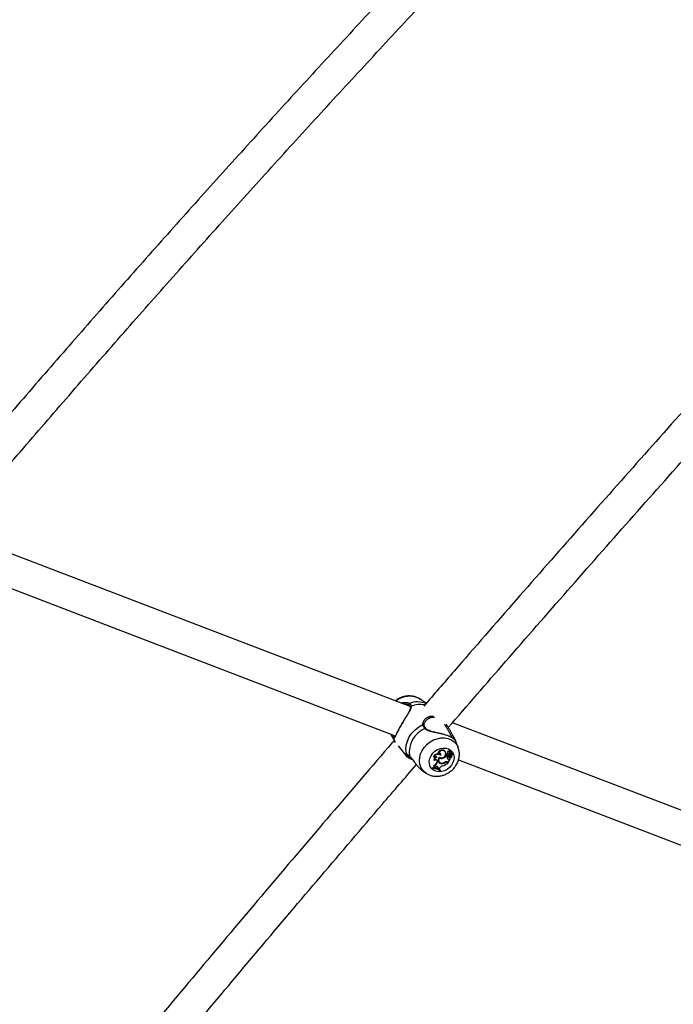
# Model space of a CAD drawing. Units: millimetres. Extents: x 0 to 42, y 0 to 29.8.
# Drawn here: x 15.2 to 15.9, y 8.7 to 9.7 of the extents above; entities that cross this region are included whole.
import ezdxf

# ---------------------------------------------------------------- set-up
doc = ezdxf.new("R2010")
doc.units = ezdxf.units.MM

msp = doc.modelspace()

# ---------------------------------------------------------------- linework, layer by layer
at = {"color": 7, "linetype": 'Continuous', "lineweight": 25}
for p, q in [((15.62266, 9.0196), (15.17282, 9.19188)), ((15.18003, 9.15486), (15.60823, 8.99086)), ((15.63865, 9.02272), (15.6322, 9.02701)), ((15.62288, 9.01888), (15.62288, 9.01886)), ((16.11934, 8.82937), (15.6644, 9.00361)), ((15.60411, 8.99243), (15.60419, 8.99224)), ((15.63665, 9.00124), (15.63664, 9.00126)), ((15.67009, 8.97907), (15.66766, 8.98563)), ((15.61092, 8.9811), (15.61867, 8.9713)), ((15.65052, 8.9731), (15.65003, 8.97331)), ((15.65736, 8.97489), (15.65708, 8.97538)), ((15.65722, 8.97514), (15.65713, 8.9753)), ((15.6575, 8.97465), (15.65722, 8.97514)), ((15.65917, 8.97264), (15.65876, 8.97313)), ((15.65973, 8.97352), (15.66, 8.97328)), ((15.6625, 8.97307), (15.66208, 8.97354)), ((15.66212, 8.9731), (15.66253, 8.97272)), ((15.66295, 8.97346), (15.66258, 8.97398)), ((15.66284, 8.97266), (15.6646, 8.97351)), ((15.66338, 8.97529), (15.6631, 8.97578)), ((15.66343, 8.97261), (15.66467, 8.9732)), ((15.66463, 8.97357), (15.66435, 8.97406)), ((15.66469, 8.9732), (15.66453, 8.97348)), ((15.64636, 8.9698), (15.64582, 8.96998)), ((15.64661, 8.96646), (15.64621, 8.96674)), ((15.64909, 8.96951), (15.6486, 8.97001)), ((15.64925, 8.96581), (15.64912, 8.96519)), ((15.64955, 8.96475), (15.64912, 8.96519)), ((15.64968, 8.96537), (15.64925, 8.96581)), ((15.64968, 8.96537), (15.64955, 8.96475)), ((15.65127, 8.96512), (15.65169, 8.96474)), ((15.65169, 8.96907), (15.65144, 8.96945)), ((15.65294, 8.97138), (15.65259, 8.97196)), ((15.65309, 8.96353), (15.65277, 8.96405)), ((15.65496, 8.9688), (15.6546, 8.96931)), ((15.65711, 8.9644), (15.65679, 8.96483)), ((15.65923, 8.97122), (15.65833, 8.97157)), ((15.65869, 8.97103), (15.65833, 8.97157)), ((15.65861, 8.97191), (15.65902, 8.97153)), ((15.65948, 8.97073), (15.65869, 8.97103)), ((15.65921, 8.96509), (15.65985, 8.96484)), ((15.65952, 8.96457), (15.65921, 8.96509)), ((15.65948, 8.97073), (15.65923, 8.97122)), ((15.65952, 8.96457), (15.66005, 8.96437)), ((15.65962, 8.96513), (15.66048, 8.9648)), ((15.65973, 8.96777), (15.65963, 8.96796)), ((15.66005, 8.96437), (15.65985, 8.96484)), ((15.66073, 8.9698), (15.6603, 8.97022)), ((15.66048, 8.9648), (15.66215, 8.96774)), ((15.66054, 8.96975), (15.66095, 8.96937)), ((15.66118, 8.96799), (15.66187, 8.96829)), ((15.66155, 8.96748), (15.66118, 8.96799)), ((15.66155, 8.96748), (15.66215, 8.96774)), ((15.66196, 8.97198), (15.66169, 8.97255)), ((15.66215, 8.96774), (15.66207, 8.96801)), ((15.66216, 8.96943), (15.6625, 8.96912)), ((15.66249, 8.9705), (15.66231, 8.97082)), ((15.66292, 8.97108), (15.6625, 8.97147)), ((15.66256, 8.96909), (15.66251, 8.96911)), ((15.67026, 8.9671), (16.10492, 8.80063)), ((15.63586, 8.9558), (15.63846, 8.95406)), ((15.63876, 8.95387), (15.63846, 8.95406)), ((15.64492, 8.95945), (15.64463, 8.95893)), ((15.6451, 8.95857), (15.64463, 8.95893)), ((15.64531, 8.95892), (15.64492, 8.95945)), ((15.64531, 8.95892), (15.6451, 8.95857)), ((15.64671, 8.96116), (15.64623, 8.96162)), ((15.64675, 8.95935), (15.64627, 8.95973)), ((15.64675, 8.95935), (15.64746, 8.95926)), ((15.64792, 8.9599), (15.64746, 8.95926)), ((15.65, 8.95978), (15.64985, 8.95892)), ((15.65029, 8.95853), (15.64985, 8.95892)), ((15.65043, 8.95934), (15.65, 8.95978)), ((15.65043, 8.95934), (15.65029, 8.95853)), ((15.65029, 8.95853), (15.65115, 8.95817)), ((15.65158, 8.95892), (15.65115, 8.95817)), ((15.65268, 8.95665), (15.65244, 8.95712)), ((15.65248, 8.95629), (15.65268, 8.95665))]:
    msp.add_line(p, q, dxfattribs=at)
at = {"color": 8, "linetype": 'Continuous', "lineweight": 25}
for p, q in [((15.62141, 9.02302), (15.62206, 9.02267)), ((15.60739, 8.99019), (15.60774, 8.99002)), ((15.66343, 8.97261), (15.66325, 8.97286))]:
    msp.add_line(p, q, dxfattribs=at)
at = {"color": 7, "linetype": 'Continuous', "lineweight": 25, "flags": 128}
for points in [[(15.61921, 8.97335), (15.6187, 8.97733), (15.61901, 8.98147), (15.62011, 8.98563), (15.62197, 8.98966), (15.62453, 8.99342), (15.62769, 8.99679), (15.63136, 8.99964), (15.63539, 9.00189)], [(15.64332, 8.97118), (15.64504, 8.9736), (15.64723, 8.97567), (15.64977, 8.97728), (15.65253, 8.97835), (15.65536, 8.97881), (15.6581, 8.97865), (15.66061, 8.97786), (15.66276, 8.97651), (15.66442, 8.97464), (15.66551, 8.97238), (15.66597, 8.96983), (15.66578, 8.96714), (15.66493, 8.96445), (15.66349, 8.96191), (15.66153, 8.95965), (15.65915, 8.95779), (15.65648, 8.95644), (15.65366, 8.95567), (15.65086, 8.95552), (15.64821, 8.956), (15.64587, 8.95707), (15.64395, 8.9587), (15.64256, 8.96078), (15.64178, 8.9632), (15.64165, 8.96584), (15.64217, 8.96854), (15.64332, 8.97118)], [(15.65708, 8.97538), (15.65649, 8.97611), (15.65557, 8.97665), (15.65447, 8.97685), (15.65329, 8.97669), (15.65215, 8.9762), (15.65117, 8.97541), (15.65044, 8.97442), (15.65003, 8.97331)], [(15.6574, 8.97481), (15.6568, 8.97559), (15.65593, 8.97611), (15.65489, 8.97632), (15.65377, 8.97621), (15.65268, 8.97577), (15.65171, 8.97506), (15.65097, 8.97414), (15.65052, 8.9731)], [(15.66319, 8.97412), (15.66342, 8.97453), (15.66348, 8.97497), (15.66334, 8.97535), (15.66303, 8.97562), (15.66261, 8.97572), (15.66215, 8.97562), (15.66173, 8.97536), (15.66144, 8.97498)], [(15.66435, 8.97406), (15.66433, 8.97408), (15.66431, 8.9741)], [(15.62205, 8.97112), (15.62213, 8.9709), (15.62225, 8.97074)], [(15.65166, 8.96976), (15.65097, 8.96888), (15.6505, 8.9679), (15.6503, 8.96689), (15.65038, 8.96591), (15.65073, 8.96502), (15.65132, 8.9643), (15.65213, 8.96379), (15.65309, 8.96353)], [(15.6603, 8.97022), (15.66043, 8.96987), (15.66054, 8.96975)], [(15.65, 8.95978), (15.65001, 8.9602), (15.64988, 8.96057)]]:
    msp.add_lwpolyline(points, dxfattribs=at)
at = {"color": 8, "linetype": 'Continuous', "lineweight": 25, "flags": 128}
for points in [[(15.60852, 8.98417), (15.60772, 8.98536), (15.60609, 8.98887)], [(15.63467, 8.97653), (15.63679, 8.97965), (15.63941, 8.98245), (15.64244, 8.98482), (15.64578, 8.9867), (15.64932, 8.988), (15.65293, 8.9887), (15.65649, 8.98876), (15.65988, 8.98819), (15.66299, 8.987), (15.6657, 8.98524), (15.66793, 8.98295), (15.6696, 8.98023), (15.67017, 8.97885)], [(15.63846, 8.95406), (15.6373, 8.95492), (15.63507, 8.95721), (15.63339, 8.95993), (15.63234, 8.96299), (15.63194, 8.9663), (15.6322, 8.96974), (15.63312, 8.97318), (15.63467, 8.97653)]]:
    msp.add_lwpolyline(points, dxfattribs=at)
at = {"color": 8, "linetype": 'Continuous', "lineweight": 25}
for centre, radius, start, end in [((15.62208, 9.00916), 0.02052, 60.45834, 130.02097), ((15.63001, 9.00166), 0.02247, 68.00832, 110.72211), ((15.63266, 8.99703), 0.02455, 79.40396, 111.49345), ((15.62378, 9.01897), 0.000908, 97.01145, 185.30116), ((15.63573, 9.00099), 0.000956, 16.41691, 110.67979), ((15.63777, 8.99742), 0.000762, 46.97631, 128.00225), ((15.60513, 8.99183), 0.000741, 142.96823, 198.65246), ((15.66621, 8.98643), 0.00086, 13.10609, 84.77903), ((15.62007, 8.97361), 0.000901, 196.8438, 236.8431)]:
    msp.add_arc(centre, radius, start, end, dxfattribs=at)
at = {"color": 7, "linetype": 'Continuous', "lineweight": 25}
for centre, radius, start, end in [((15.62235, 9.02173), 0.000988, 107.05209, 241.45768), ((15.6478, 8.97429), 0.02594, 113.85794, 187.02614), ((15.60704, 8.98924), 0.00102, 69.99281, 201.0746), ((15.66426, 8.99001), 0.00094, 33.40632, 155.4086), ((15.65168, 8.97217), 0.00149, 327.79803, 141.56542), ((15.65378, 8.97314), 0.00399, 237.98071, 24.69483), ((15.65135, 8.97266), 0.00142, 330.60101, 31.4415), ((15.6592, 8.97246), 0.000803, 122.84316, 222.75144), ((15.66042, 8.9716), 0.00226, 112.61757, 137.38809), ((15.66074, 8.9712), 0.00214, 108.65571, 137.61165), ((15.6606, 8.97437), 0.00125, 68.19838, 213.04465), ((15.66093, 8.97396), 0.00114, 63.01883, 220.52414), ((15.66265, 8.97225), 0.00195, 73.82053, 160.42506), ((15.66216, 8.97507), 0.00118, 37.09967, 157.17392), ((15.66237, 8.97334), 0.000351, 145.9241, 224.7697), ((15.66294, 8.97305), 0.000992, 111.48674, 150.60547), ((15.66272, 8.97292), 0.000276, 145.6459, 293.9763), ((15.66327, 8.97264), 0.000888, 111.52265, 150.6353), ((15.66363, 8.97132), 0.00286, 76.39818, 111.67091), ((15.66397, 8.97089), 0.00277, 76.51744, 111.65335), ((15.66531, 8.97179), 0.00151, 114.75108, 190.56014), ((15.66459, 8.97355), 0.0000396, 282.73298, 53.942), ((15.66467, 8.97319), 0.0000191, 295.31349, 99.30444), ((15.64985, 8.96877), 0.00421, 49.32648, 163.24619), ((15.6491, 8.96713), 0.00292, 99.81058, 187.74942), ((15.64398, 8.96639), 0.00527, 295.18419, 346.79097), ((15.65017, 8.96841), 0.00406, 46.93067, 159.9571), ((15.6476, 8.96847), 0.00182, 34.99776, 132.93873), ((15.64946, 8.96668), 0.00286, 97.59828, 184.21789), ((15.64802, 8.96556), 0.00167, 353.33849, 147.3648), ((15.64432, 8.96597), 0.00536, 296.35617, 346.82426), ((15.64786, 8.96614), 0.00143, 346.57544, 33.09336), ((15.65324, 8.96718), 0.00284, 169.50015, 226.25064), ((15.65307, 8.9671), 0.00306, 209.99858, 264.2406), ((15.65375, 8.96695), 0.00296, 134.14558, 267.38834), ((15.65325, 8.97284), 0.00375, 241.56759, 280.03136), ((15.65362, 8.97251), 0.00394, 240.65884, 289.80858), ((15.65373, 8.96833), 0.00439, 257.32166, 271.33573), ((15.65409, 8.96864), 0.00521, 258.9182, 305.51018), ((15.65385, 8.96952), 0.00553, 267.47722, 301.77276), ((15.6501, 8.97499), 0.01456, 288.30797, 313.14293), ((15.65261, 8.97696), 0.0085, 286.04908, 315.71347), ((15.6522, 8.97748), 0.00851, 296.64932, 316.02661), ((15.65852, 8.96192), 0.00339, 71.19557, 121.28326), ((15.65852, 8.96168), 0.00306, 70.90353, 117.3618), ((15.65822, 8.9624), 0.00287, 69.77972, 96.46028), ((15.65954, 8.97205), 0.000703, 122.46158, 323.10316), ((15.66254, 8.96951), 0.0033, 158.25782, 211.65311), ((15.66045, 8.96902), 0.00126, 221.14051, 305.27415), ((15.66079, 8.96856), 0.00132, 216.57843, 305.3206), ((15.65746, 8.97393), 0.00351, 319.00658, 343.04557), ((15.66271, 8.97037), 0.00241, 114.99967, 183.3645), ((15.66303, 8.96995), 0.0023, 117.61601, 183.55493), ((15.66162, 8.97013), 0.000944, 200.13609, 23.33895), ((15.66189, 8.96826), 0.0000383, 334.17649, 119.20825), ((15.66475, 8.97214), 0.00279, 183.12773, 215.85542), ((15.6633, 8.97206), 0.000992, 139.19757, 216.71087), ((15.66138, 8.97074), 0.00133, 329.0951, 32.90418), ((15.66208, 8.97088), 0.00186, 284.99467, 19.98393), ((15.6616, 8.97029), 0.00154, 308.74202, 30.82016), ((15.66378, 8.97164), 0.00103, 109.66417, 213.37276), ((15.64483, 8.94582), 0.01363, 56.05677, 89.63119), ((15.64491, 8.94488), 0.01369, 56.44839, 89.18695), ((15.64516, 8.94537), 0.01356, 56.31936, 89.39953), ((15.64502, 8.96065), 0.00155, 323.77963, 38.88285), ((15.64538, 8.96023), 0.00162, 327.37974, 35.19895), ((15.64913, 8.95943), 0.0013, 355.87858, 159.03331), ((15.65564, 8.9566), 0.00467, 101.95332, 150.21925)]:
    msp.add_arc(centre, radius, start, end, dxfattribs=at)
for points, knots in [([(15.66314, 9.78738), (15.65132, 9.77491), (15.62313, 9.74515), (15.57871, 9.6976), (15.52985, 9.64481), (15.48111, 9.59158), (15.43251, 9.53792), (15.38403, 9.48384), (15.33569, 9.42934), (15.28749, 9.37442), (15.23942, 9.3191), (15.19151, 9.26332), (15.15944, 9.22576), (15.14337, 9.20669), (15.14318, 9.20646)], [0, 0, 0, 0, 0.067243, 0.160409, 0.253573, 0.346738, 0.439902, 0.533066, 0.626229, 0.719392, 0.812554, 0.905716, 0.998878, 1, 1, 1, 1]), ([(15.16933, 9.18776), (15.17582, 9.19544), (15.19816, 9.22189), (15.23652, 9.26668), (15.2844, 9.32214), (15.33242, 9.37717), (15.38058, 9.43179), (15.42887, 9.48599), (15.4773, 9.53977), (15.52585, 9.59312), (15.57453, 9.64605), (15.62333, 9.69851), (15.65831, 9.73585), (15.67706, 9.75557), (15.67945, 9.75809)], [0, 0, 0, 0, 0.038746, 0.133484, 0.228222, 0.32296, 0.417697, 0.512434, 0.607171, 0.701907, 0.796642, 0.891377, 0.986112, 1, 1, 1, 1]), ([(16.23737, 9.68797), (16.23139, 9.68161), (16.20469, 9.65321), (16.1574, 9.60234), (16.09551, 9.53535), (16.03375, 9.46791), (15.97213, 9.40005), (15.91063, 9.33177), (15.84928, 9.26307), (15.78805, 9.19396), (15.72698, 9.12442), (15.67638, 9.06643), (15.6462, 9.03147), (15.63627, 9.01997)], [0, 0, 0, 0, 0.029533, 0.131796, 0.234059, 0.336322, 0.438584, 0.540846, 0.643108, 0.74537, 0.847631, 0.949893, 1, 1, 1, 1]), ([(15.66031, 8.99889), (15.6791, 9.02059), (15.71814, 9.06568), (15.77761, 9.13364), (15.83866, 9.2029), (15.89986, 9.27174), (15.9612, 9.34017), (16.02267, 9.40817), (16.08426, 9.47575), (16.14599, 9.5429), (16.20234, 9.60375), (16.23817, 9.64201), (16.25332, 9.6582)], [0, 0, 0, 0, 0.096058, 0.199562, 0.3030659, 0.4065695, 0.5100729, 0.6135761, 0.7170791, 0.8205819, 0.9240845, 1, 1, 1, 1]), ([(15.63222, 9.02693), (15.63158, 9.02735), (15.63002, 9.02838), (15.6272, 9.0294), (15.62392, 9.03005), (15.62049, 9.0301), (15.61702, 9.02958), (15.61361, 9.02847), (15.6106, 9.027), (15.6089, 9.0257), (15.60817, 9.02515)], [0, 0, 0, 0, 0.09259, 0.222865, 0.35423, 0.487227, 0.62203, 0.758488, 0.896288, 1, 1, 1, 1]), ([(15.61356, 9.02308), (15.6139, 9.02317), (15.61468, 9.02337), (15.61589, 9.02355), (15.61739, 9.02367), (15.61904, 9.02362), (15.62047, 9.02338), (15.62116, 9.02312), (15.62141, 9.02302)], [0, 0, 0, 0, 0.11452, 0.261902, 0.410222, 0.636851, 0.866296, 1, 1, 1, 1]), ([(15.62188, 9.02086), (15.62169, 9.02098), (15.62131, 9.0212), (15.6206, 9.02145), (15.6196, 9.0217), (15.61849, 9.02182), (15.61748, 9.02184), (15.61703, 9.02182), (15.61689, 9.02181)], [0, 0, 0, 0, 0.172782, 0.348278, 0.493436, 0.786803, 0.934897, 1, 1, 1, 1]), ([(15.62206, 9.02267), (15.62215, 9.02261), (15.62242, 9.02241), (15.62273, 9.0221), (15.623, 9.02175), (15.62317, 9.02146), (15.62333, 9.02115), (15.62345, 9.02081), (15.62358, 9.0204), (15.62364, 9.02007), (15.62367, 9.01987)], [0, 0, 0, 0, 0.10226, 0.307311, 0.410149, 0.515357, 0.620763, 0.726759, 0.832947, 1, 1, 1, 1]), ([(15.62367, 9.01987), (15.62369, 9.0196), (15.62372, 9.01905), (15.62357, 9.01818), (15.62331, 9.01727), (15.62292, 9.01632), (15.62245, 9.01533), (15.6219, 9.01432), (15.62128, 9.01325), (15.6206, 9.01213), (15.61988, 9.01098), (15.61914, 9.00981), (15.61816, 9.00827), (15.61718, 9.00672), (15.61599, 9.0048), (15.61507, 9.00329), (15.61418, 9.00178), (15.61332, 9.00027), (15.6125, 8.9988), (15.61175, 8.99741), (15.61107, 8.9961), (15.61046, 8.99488), (15.60976, 8.99344), (15.60912, 8.9921), (15.60857, 8.99093), (15.60816, 8.99011), (15.60786, 8.98956), (15.60756, 8.98911), (15.60721, 8.98872), (15.60677, 8.98849), (15.60632, 8.98874), (15.60609, 8.98887)], [0, 0, 0, 0, 0.028566, 0.057452, 0.086739, 0.116526, 0.145288, 0.174351, 0.203562, 0.233075, 0.263057, 0.291315, 0.318672, 0.372767, 0.397189, 0.446455, 0.471367, 0.49586, 0.545344, 0.570383, 0.59388, 0.641256, 0.665154, 0.716812, 0.768984, 0.799327, 0.829838, 0.860874, 0.892097, 0.945657, 1, 1, 1, 1]), ([(15.62282, 9.01886), (15.62286, 9.01866), (15.62298, 9.01804), (15.62262, 9.01667), (15.6218, 9.01477), (15.62056, 9.01255), (15.61906, 9.01008), (15.61745, 9.0075), (15.61584, 9.00487), (15.61427, 9.00224), (15.61331, 9.00054), (15.61286, 8.99974)], [0, 0, 0, 0, 0.0567, 0.172283, 0.287634, 0.411932, 0.54352, 0.6616, 0.773668, 0.893039, 1, 1, 1, 1]), ([(15.62171, 9.02094), (15.62174, 9.02092), (15.62213, 9.0207), (15.62257, 9.02013), (15.62277, 9.01928), (15.62287, 9.01888)], [0, 0, 0, 0, 0.05136, 0.555647, 1, 1, 1, 1]), ([(15.63671, 9.00127), (15.63667, 9.0015), (15.63654, 9.00218), (15.63682, 9.00334), (15.63732, 9.00413), (15.6375, 9.00442)], [0, 0, 0, 0, 0.249978, 0.724053, 1, 1, 1, 1]), ([(15.63883, 9.00834), (15.6391, 9.00852), (15.63962, 9.00889), (15.64055, 9.00936), (15.64154, 9.00975), (15.6426, 9.01004), (15.64394, 9.01023), (15.64503, 9.01031), (15.64578, 9.01017), (15.64583, 9.01016)], [0, 0, 0, 0, 0.139152, 0.278966, 0.441017, 0.582946, 0.725803, 0.980083, 1, 1, 1, 1]), ([(15.65788, 9.0023), (15.65836, 9.00169), (15.65916, 9.00065), (15.66018, 8.9991), (15.66104, 8.99773), (15.66185, 8.99633), (15.66259, 8.99501), (15.66326, 8.99377), (15.66387, 8.99263), (15.66447, 8.99153), (15.66486, 8.99086), (15.66505, 8.99053)], [0, 0, 0, 0, 0.157128, 0.267785, 0.379056, 0.492238, 0.606106, 0.703207, 0.800879, 0.89997, 1, 1, 1, 1]), ([(15.61286, 8.99974), (15.61282, 8.99968), (15.6123, 8.99876), (15.61142, 8.9971), (15.61027, 8.99488), (15.60932, 8.99294), (15.60856, 8.99141), (15.60801, 8.99039), (15.60755, 8.98988), (15.60769, 8.98998), (15.60772, 8.98998), (15.60772, 8.98998)], [0, 0, 0, 0, 0.009127, 0.140041, 0.273149, 0.409726, 0.551646, 0.68275, 0.796956, 0.918995, 1, 1, 1, 1]), ([(15.6373, 8.99802), (15.6372, 8.99815), (15.63687, 8.99854), (15.6365, 8.99907), (15.63618, 8.9996), (15.63597, 9.00001), (15.63579, 9.00042), (15.63564, 9.00083), (15.63549, 9.00133), (15.63543, 9.00167), (15.63539, 9.00189)], [0, 0, 0, 0, 0.10226, 0.307311, 0.410149, 0.515357, 0.620763, 0.726759, 0.832947, 1, 1, 1, 1]), ([(15.63831, 8.99798), (15.63825, 8.99804), (15.63772, 8.99861), (15.6371, 8.99972), (15.63664, 9.00077), (15.63665, 9.00123), (15.63665, 9.00124)], [0, 0, 0, 0, 0.051706, 0.514869, 0.995353, 1, 1, 1, 1]), ([(15.6468, 8.9944), (15.64581, 8.99463), (15.64392, 8.99506), (15.64152, 8.99584), (15.63956, 8.99677), (15.63872, 8.99757), (15.6383, 8.99798)], [0, 0, 0, 0, 0.282568, 0.537901, 0.765861, 1, 1, 1, 1]), ([(15.66765, 8.98563), (15.66765, 8.98564), (15.66765, 8.98569), (15.66753, 8.98589), (15.66734, 8.98618), (15.66704, 8.98655), (15.66665, 8.98697), (15.66615, 8.98742), (15.66557, 8.98789), (15.6649, 8.98836), (15.66412, 8.98885), (15.66325, 8.98934), (15.66227, 8.98983), (15.66121, 8.99031), (15.66004, 8.99078), (15.65846, 8.99135), (15.65683, 8.99185), (15.65517, 8.99231), (15.65389, 8.99263), (15.65259, 8.99294), (15.65126, 8.99323), (15.64992, 8.99351), (15.64853, 8.9938), (15.64741, 8.99402), (15.64676, 8.99416), (15.64659, 8.9942)], [0, 0, 0, 0, 0.019384, 0.058177, 0.104626, 0.151327, 0.198812, 0.246578, 0.290709, 0.335101, 0.38037, 0.425971, 0.470409, 0.515201, 0.561151, 0.607514, 0.687759, 0.728366, 0.769353, 0.810596, 0.852064, 0.893853, 0.936065, 0.983426, 1, 1, 1, 1]), ([(15.60713, 8.98625), (15.60651, 8.98553), (15.58563, 8.96137), (15.54461, 8.91339), (15.4841, 8.84228), (15.42376, 8.77072), (15.36357, 8.69879), (15.30353, 8.62645), (15.24366, 8.55373), (15.18394, 8.48061), (15.12439, 8.40713), (15.06501, 8.33322), (15.02233, 8.27982), (14.9995, 8.25095), (14.99635, 8.24696)], [0, 0, 0, 0, 0.003011, 0.101138, 0.199265, 0.297392, 0.395519, 0.493646, 0.591772, 0.689898, 0.788025, 0.88615, 0.984276, 1, 1, 1, 1]), ([(15.60443, 8.99159), (15.60436, 8.99177), (15.60429, 8.99197), (15.6042, 8.99222), (15.60419, 8.99224)], [0, 0, 0, 0, 0.911067, 1, 1, 1, 1]), ([(15.60609, 8.98887), (15.60603, 8.98892), (15.60584, 8.98907), (15.6056, 8.98934), (15.60537, 8.98966), (15.60519, 8.98993), (15.60502, 8.99024), (15.60485, 8.99058), (15.60465, 8.99102), (15.60451, 8.99137), (15.60443, 8.99159)], [0, 0, 0, 0, 0.1023974, 0.3076495, 0.4105574, 0.5156802, 0.6210003, 0.7269313, 0.8330723, 1, 1, 1, 1]), ([(15.60451, 8.99152), (15.60479, 8.99079), (15.60559, 8.98869), (15.60688, 8.98632), (15.60807, 8.98485), (15.60832, 8.98453)], [0, 0, 0, 0, 0.292782, 0.845781, 1, 1, 1, 1]), ([(15.66505, 8.99053), (15.66523, 8.99021), (15.6656, 8.98959), (15.66599, 8.98886), (15.66628, 8.9883), (15.66648, 8.9879), (15.66666, 8.98752), (15.66682, 8.98718), (15.66695, 8.98688), (15.66701, 8.98671), (15.66705, 8.98663)], [0, 0, 0, 0, 0.2049217, 0.4105214, 0.5156459, 0.6209678, 0.7269005, 0.8330433, 0.9164692, 1, 1, 1, 1]), ([(15.62546, 8.96714), (15.62541, 8.96716), (15.62462, 8.96744), (15.62357, 8.9679), (15.62238, 8.96848), (15.62132, 8.96907), (15.62043, 8.96966), (15.61968, 8.97026), (15.61902, 8.97087), (15.61852, 8.97147), (15.61817, 8.97204), (15.618, 8.97246), (15.61791, 8.97286), (15.61794, 8.97307), (15.61796, 8.97318)], [0, 0, 0, 0, 0.009133, 0.143449, 0.211415, 0.275194, 0.40379, 0.468657, 0.538627, 0.679568, 0.750577, 0.832938, 0.915758, 1, 1, 1, 1]), ([(15.61921, 8.97335), (15.61935, 8.97325), (15.61963, 8.97306), (15.62007, 8.97273), (15.62046, 8.97243), (15.62077, 8.97218), (15.62111, 8.97191), (15.62143, 8.97164), (15.62175, 8.97138), (15.62195, 8.97121), (15.62205, 8.97112)], [0, 0, 0, 0, 0.204922, 0.410521, 0.515646, 0.620968, 0.726901, 0.833043, 0.916469, 1, 1, 1, 1]), ([(15.63885, 8.9539), (15.63928, 8.95361), (15.64061, 8.95271), (15.64319, 8.95176), (15.64646, 8.95106), (15.64988, 8.95096), (15.65335, 8.95143), (15.65677, 8.95248), (15.66004, 8.95409), (15.66307, 8.9562), (15.66574, 8.95877), (15.66797, 8.96174), (15.66969, 8.965), (15.67081, 8.96847), (15.67128, 8.97202), (15.67114, 8.97553), (15.6705, 8.97773), (15.67018, 8.97881)], [0, 0, 0, 0, 0.031379, 0.097183, 0.163506, 0.230637, 0.298681, 0.367572, 0.437156, 0.507277, 0.577827, 0.64872, 0.719841, 0.790977, 0.861782, 0.931845, 1, 1, 1, 1]), ([(15.65973, 8.97352), (15.65971, 8.97354), (15.65966, 8.97359), (15.6596, 8.97365), (15.65956, 8.97369)], [0, 0, 0, 0, 0.291466, 1, 1, 1, 1]), ([(15.66144, 8.97498), (15.66138, 8.97507), (15.66125, 8.97525), (15.66113, 8.97544), (15.66107, 8.97553)], [0, 0, 0, 0, 0.499991, 1, 1, 1, 1]), ([(15.66461, 8.97358), (15.66461, 8.9736), (15.66457, 8.97366), (15.66446, 8.97384), (15.66437, 8.97399), (15.66431, 8.9741)], [0, 0, 0, 0, 0.078947, 0.394734, 1, 1, 1, 1]), ([(15.66467, 8.9732), (15.66466, 8.97321), (15.66464, 8.97325), (15.66458, 8.97333), (15.66452, 8.97341), (15.66449, 8.97346)], [0, 0, 0, 0, 0.086385, 0.431924, 1, 1, 1, 1]), ([(15.61957, 8.97285), (15.61962, 8.97283), (15.61992, 8.97263), (15.62075, 8.97201), (15.62176, 8.97116), (15.62225, 8.97074)], [0, 0, 0, 0, 0.07607, 0.553132, 1, 1, 1, 1]), ([(15.62205, 8.97112), (15.62222, 8.97097), (15.62272, 8.97051), (15.6236, 8.96955), (15.62433, 8.96863), (15.62495, 8.96784), (15.62566, 8.96688), (15.6266, 8.96558), (15.62763, 8.96418), (15.62849, 8.96304), (15.62945, 8.96185), (15.63044, 8.96067), (15.63147, 8.95955), (15.63251, 8.9585), (15.63356, 8.95754), (15.63467, 8.95664), (15.63544, 8.95606), (15.63584, 8.95581), (15.63586, 8.9558)], [0, 0, 0, 0, 0.043837, 0.132391, 0.22208, 0.227627, 0.283996, 0.397629, 0.454874, 0.523416, 0.59233, 0.662401, 0.732887, 0.798008, 0.863515, 0.930317, 0.997608, 1, 1, 1, 1]), ([(15.66207, 8.96801), (15.66207, 8.96801), (15.66204, 8.96806), (15.66198, 8.96813), (15.66192, 8.96822), (15.66189, 8.96827), (15.66187, 8.96829)], [0, 0, 0, 0, 0.073447, 0.5, 0.75, 1, 1, 1, 1]), ([(15.66251, 8.96911), (15.6625, 8.96911), (15.6625, 8.96912), (15.66249, 8.96912), (15.66247, 8.96915), (15.66244, 8.96918), (15.66237, 8.96926), (15.66229, 8.96936), (15.66222, 8.96945), (15.66219, 8.96948)], [0, 0, 0, 0, 0.003558, 0.017792, 0.07473, 0.188599, 0.302474, 0.750829, 1, 1, 1, 1]), ([(15.66251, 8.96911), (15.6625, 8.96911), (15.6625, 8.96911), (15.6625, 8.96911), (15.6625, 8.96912)], [0, 0, 0, 0, 0.4546806, 1, 1, 1, 1]), ([(15.02673, 8.23374), (15.03666, 8.24626), (15.06627, 8.28359), (15.11573, 8.34533), (15.17511, 8.41897), (15.23467, 8.49221), (15.29438, 8.56506), (15.35425, 8.63753), (15.41428, 8.7096), (15.47446, 8.78128), (15.5348, 8.85254), (15.58629, 8.91296), (15.61773, 8.94946), (15.62895, 8.96248)], [0, 0, 0, 0, 0.050171, 0.149578, 0.248986, 0.348393, 0.447801, 0.547208, 0.646615, 0.746021, 0.845428, 0.944834, 1, 1, 1, 1]), ([(16.1017, 8.80003), (16.09013, 8.78688), (16.04909, 8.74022), (15.97872, 8.65963), (15.89061, 8.55827), (15.80265, 8.45648), (15.71484, 8.3543), (15.62718, 8.25173), (15.53968, 8.14873), (15.47096, 8.0675), (15.43146, 8.02046), (15.42101, 8.00802)], [0, 0, 0, 0, 0.050629, 0.17963, 0.30863, 0.437631, 0.566632, 0.695632, 0.824633, 0.953633, 1, 1, 1, 1]), ([(15.45159, 7.99472), (15.45215, 7.99539), (15.48175, 8.03067), (15.54052, 8.10019), (15.62792, 8.20325), (15.71548, 8.30586), (15.8032, 8.40809), (15.89106, 8.50992), (15.97909, 8.61133), (16.05639, 8.69997), (16.10441, 8.75463), (16.12298, 8.77578)], [0, 0, 0, 0, 0.002548, 0.133261, 0.263975, 0.394688, 0.525402, 0.656115, 0.786829, 0.917542, 1, 1, 1, 1])]:
    msp.add_open_spline(points, degree=3, knots=knots, dxfattribs=at)
at = {"color": 8, "linetype": 'Continuous', "lineweight": 25}
for points, knots in [([(15.63539, 9.00189), (15.63537, 9.00217), (15.63533, 9.00273), (15.63547, 9.00361), (15.63575, 9.00449), (15.63616, 9.00536), (15.63668, 9.00619), (15.6373, 9.00697), (15.63801, 9.0077), (15.63856, 9.00813), (15.63883, 9.00834)], [0, 0, 0, 0, 0.12197, 0.2453, 0.372152, 0.499951, 0.623353, 0.748048, 0.873375, 1, 1, 1, 1]), ([(15.64662, 9.00868), (15.64637, 9.00873), (15.64547, 9.00891), (15.64402, 9.00881), (15.64259, 9.0085), (15.64147, 9.00806), (15.64055, 9.00759), (15.63967, 9.00698), (15.63889, 9.0063), (15.63825, 9.0056), (15.63773, 9.00494), (15.63748, 9.00449), (15.63738, 9.00431)], [0, 0, 0, 0, 0.0607, 0.215882, 0.369874, 0.447545, 0.544935, 0.658267, 0.750635, 0.843927, 0.937677, 1, 1, 1, 1]), ([(15.64659, 8.9942), (15.64627, 8.99427), (15.64545, 8.99444), (15.64416, 8.99473), (15.6425, 8.99517), (15.6407, 8.99575), (15.63932, 8.99641), (15.63833, 8.99706), (15.63777, 8.99751), (15.63742, 8.99789), (15.6373, 8.99802)], [0, 0, 0, 0, 0.084638, 0.216732, 0.349667, 0.552788, 0.758432, 0.818271, 0.939006, 1, 1, 1, 1]), ([(15.66341, 8.9904), (15.66324, 8.99071), (15.66289, 8.99132), (15.66235, 8.99235), (15.66179, 8.99343), (15.66118, 8.99461), (15.66051, 8.99585), (15.65978, 8.99715), (15.659, 8.99846), (15.65822, 8.99969), (15.65744, 9.00082), (15.65693, 9.00151), (15.65666, 9.00184), (15.65666, 9.00185)], [0, 0, 0, 0, 0.0944838, 0.1898731, 0.2863984, 0.3843417, 0.4915152, 0.5993043, 0.7089201, 0.8191564, 0.9090888, 0.9994109, 1, 1, 1, 1]), ([(15.60638, 8.99157), (15.60642, 8.9915), (15.60653, 8.99126), (15.6067, 8.99099), (15.60689, 8.99071), (15.60711, 8.99044), (15.60728, 8.99029), (15.60739, 8.99019)], [0, 0, 0, 0, 0.107057, 0.358159, 0.51789, 0.677906, 1, 1, 1, 1]), ([(15.66433, 8.98871), (15.66427, 8.98884), (15.66413, 8.9891), (15.66383, 8.98965), (15.66358, 8.9901), (15.66341, 8.9904)], [0, 0, 0, 0, 0.236951, 0.490213, 1, 1, 1, 1]), ([(15.61796, 8.97318), (15.61799, 8.97327), (15.61809, 8.97351), (15.61847, 8.9737), (15.61896, 8.97347), (15.61921, 8.97335)], [0, 0, 0, 0, 0.224426, 0.608025, 1, 1, 1, 1]), ([(15.61965, 8.97285), (15.61965, 8.97285), (15.61963, 8.97275), (15.61967, 8.97248), (15.61983, 8.97197), (15.62024, 8.97128), (15.6209, 8.97057), (15.62173, 8.96987), (15.62251, 8.96932), (15.62347, 8.96879), (15.62408, 8.96846), (15.62452, 8.96828), (15.62464, 8.96823)], [0, 0, 0, 0, 0.002422, 0.108786, 0.215751, 0.390561, 0.567464, 0.646155, 0.804715, 0.884801, 0.966199, 1, 1, 1, 1])]:
    msp.add_open_spline(points, degree=3, knots=knots, dxfattribs=at)

doc.saveas('drawing.dxf')
